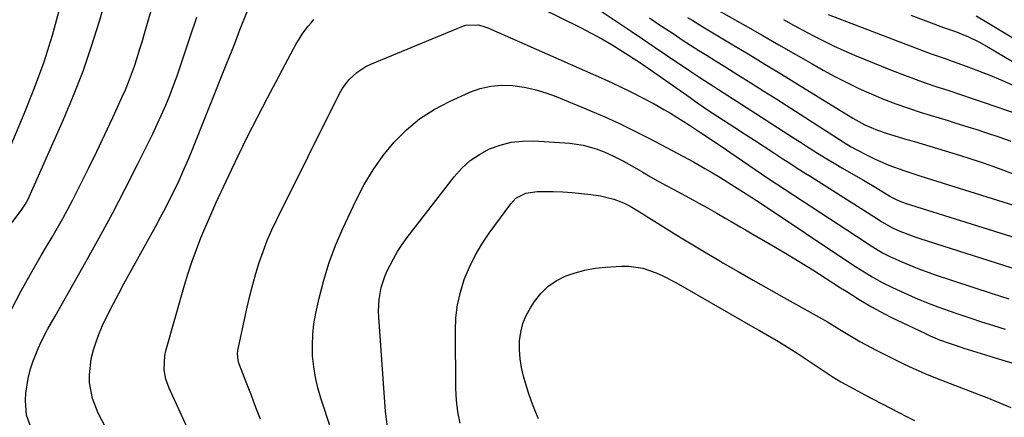
# Model space of a CAD drawing. Units: inches. Extents: x 1889153 to 1894478, y 368696 to 373916.
# Drawn here: x 1891750 to 1892051, y 369369 to 369490 of the extents above; entities that cross this region are included whole.
import ezdxf

# ---------------------------------------------------------------- set-up
doc = ezdxf.new("R2010")
doc.units = ezdxf.units.IN
doc.header["$MEASUREMENT"] = 0
doc.layers.add('7', color=7, linetype='Continuous')
doc.layers.add('8', color=7, linetype='Continuous')

msp = doc.modelspace()

# ---------------------------------------------------------------- linework, layer by layer
at = {"layer": '7', "color": 18}
for points in [[(1891734.54, 369411.71, 1772), (1891749.81, 369431.55, 1772), (1891750.14, 369431.99, 1772), (1891751.35, 369433.81, 1772), (1891752.09, 369435.27, 1772), (1891763.02, 369459.83, 1772), (1891766.14, 369467.24, 1772), (1891769.05, 369474.72, 1772), (1891771.65, 369482.32, 1772), (1891774.05, 369490, 1772), (1891777.35, 369501.37, 1772)], [(1891913.01, 369502.96, 1778), (1891936.82, 369486.89, 1778), (1891940.33, 369484.52, 1778), (1891943.84, 369482.15, 1778), (1891947.35, 369479.78, 1778), (1891950.87, 369477.42, 1778), (1891952.27, 369476.47, 1778), (1891955.09, 369474.59, 1778), (1891957.91, 369472.72, 1778), (1891960.75, 369470.88, 1778), (1891963.6, 369469.05, 1778), (1891966.46, 369467.23, 1778), (1891969.31, 369465.4, 1778), (1891972.16, 369463.57, 1778), (1891975, 369461.74, 1778), (1891986.58, 369454.27, 1778), (1891988.41, 369453.1, 1778), (1891990.24, 369451.93, 1778), (1891993.92, 369449.6, 1778), (1891995.77, 369448.45, 1778), (1891999.49, 369446.2, 1778), (1892001.36, 369445.1, 1778), (1892007.99, 369441.27, 1778), (1892012.26, 369438.74, 1778), (1892016.02, 369436.43, 1778), (1892016.73, 369435.99, 1778), (1892017.97, 369435.33, 1778), (1892019.63, 369434.66, 1778), (1892020.18, 369434.46, 1778), (1892020.74, 369434.28, 1778), (1892068.33, 369419.38, 1778)], [(1891958, 369496.55, 1772), (1891971.74, 369488.69, 1772), (1891976.91, 369485.73, 1772), (1891982.08, 369482.77, 1772), (1891987.25, 369479.82, 1772), (1891992.42, 369476.86, 1772), (1891995.66, 369475.02, 1772), (1891999.25, 369473.05, 1772), (1892002.87, 369471.16, 1772), (1892006.55, 369469.39, 1772), (1892010.28, 369467.71, 1772), (1892014.06, 369466.14, 1772), (1892017.86, 369464.66, 1772), (1892021.72, 369463.32, 1772), (1892025.61, 369462.05, 1772), (1892033.85, 369459.52, 1772), (1892035.97, 369458.87, 1772), (1892040.21, 369457.55, 1772), (1892042.33, 369456.89, 1772), (1892045.65, 369455.84, 1772), (1892049.4, 369454.58, 1772), (1892053.13, 369453.26, 1772)], [(1891747.27, 369401.95, 1774), (1891750.12, 369407.42, 1774), (1891752.96, 369412.48, 1774), (1891754.57, 369415.33, 1774), (1891756.21, 369418.18, 1774), (1891757.87, 369421.01, 1774), (1891759.54, 369423.83, 1774), (1891761.2, 369426.66, 1774), (1891762.82, 369429.51, 1774), (1891764.38, 369432.39, 1774), (1891765.91, 369435.3, 1774), (1891768.16, 369439.72, 1774), (1891770.75, 369444.88, 1774), (1891773.29, 369450.05, 1774), (1891775.76, 369455.26, 1774), (1891778.19, 369460.48, 1774), (1891780.96, 369466.56, 1774), (1891782, 369468.94, 1774), (1891782.99, 369471.35, 1774), (1891783.91, 369473.78, 1774), (1891784.77, 369476.24, 1774), (1891785.58, 369478.71, 1774), (1891786.37, 369481.19, 1774), (1891787.12, 369483.68, 1774), (1891787.86, 369486.18, 1774), (1891789.91, 369493.26, 1774)], [(1891778.34, 369360.99, 1778), (1891773.69, 369369.96, 1778), (1891771.9, 369374.48, 1778), (1891771.06, 369379.28, 1778), (1891771.01, 369381.73, 1778), (1891771.55, 369386.56, 1778), (1891772.24, 369389.3, 1778), (1891773.08, 369391.82, 1778), (1891773.99, 369394.31, 1778), (1891775.04, 369396.75, 1778), (1891776.16, 369399.16, 1778), (1891778.38, 369403.53, 1778), (1891779.95, 369406.56, 1778), (1891781.55, 369409.56, 1778), (1891783.19, 369412.56, 1778), (1891791.32, 369427.23, 1778), (1891792.8, 369429.94, 1778), (1891794.25, 369432.68, 1778), (1891795.64, 369435.43, 1778), (1891797.01, 369438.2, 1778), (1891798.32, 369441, 1778), (1891799.6, 369443.82, 1778), (1891800.82, 369446.65, 1778), (1891802, 369449.51, 1778), (1891813.1, 369477.07, 1778), (1891814.71, 369481.14, 1778), (1891815.49, 369483.18, 1778), (1891817.03, 369487.28, 1778), (1891817.82, 369489.32, 1778), (1891819.48, 369493.36, 1778)], [(1891997.11, 369492.02, 1768), (1892024.37, 369481.57, 1768), (1892026.51, 369480.77, 1768), (1892028.65, 369479.99, 1768), (1892032.97, 369478.5, 1768), (1892035.14, 369477.76, 1768), (1892039.43, 369476.21, 1768), (1892041.57, 369475.39, 1768), (1892046.14, 369473.61, 1768), (1892050.5, 369471.79, 1768), (1892054.81, 369469.83, 1768)], [(1892022.44, 369491.78, 1766), (1892032.49, 369488.08, 1766), (1892036.17, 369486.78, 1766), (1892038.35, 369485.91, 1766), (1892040.12, 369485.14, 1766), (1892043.28, 369483.64, 1766), (1892046.34, 369481.95, 1766), (1892069.29, 369468.32, 1766)], [(1892042.47, 369491.65, 1764), (1892045.7, 369489.69, 1764), (1892046.77, 369489.04, 1764), (1892073.12, 369473.1, 1764)], [(1891753, 369365.94, 1776), (1891751.72, 369369.3, 1776), (1891751.47, 369373.8, 1776), (1891751.57, 369376.06, 1776), (1891752.19, 369380.53, 1776), (1891752.95, 369383.56, 1776), (1891753.62, 369385.68, 1776), (1891755.26, 369389.8, 1776), (1891756.22, 369391.81, 1776), (1891758.31, 369395.75, 1776), (1891759.39, 369397.7, 1776), (1891760.48, 369399.65, 1776), (1891769.91, 369416.3, 1776), (1891774.01, 369423.69, 1776), (1891778.03, 369431.11, 1776), (1891781.92, 369438.61, 1776), (1891785.74, 369446.14, 1776), (1891790.39, 369455.53, 1776), (1891791.78, 369458.42, 1776), (1891793.11, 369461.34, 1776), (1891794.37, 369464.29, 1776), (1891795.57, 369467.26, 1776), (1891796.72, 369470.26, 1776), (1891797.83, 369473.26, 1776), (1891798.89, 369476.29, 1776), (1891799.93, 369479.33, 1776), (1891801.88, 369485.2, 1776), (1891803.85, 369491.19, 1776)], [(1891823.34, 369368.09, 1782), (1891821.98, 369371.72, 1782), (1891820.6, 369375.34, 1782), (1891819.21, 369378.96, 1782), (1891816.78, 369385.28, 1782), (1891816.5, 369386.21, 1782), (1891816.33, 369388.15, 1782), (1891816.47, 369389.11, 1782), (1891819.31, 369402.4, 1782), (1891820.11, 369405.86, 1782), (1891820.98, 369409.31, 1782), (1891821.96, 369412.73, 1782), (1891823.01, 369416.12, 1782), (1891824.18, 369419.48, 1782), (1891825.45, 369422.79, 1782), (1891826.87, 369426.04, 1782), (1891828.38, 369429.26, 1782), (1891847.56, 369467.8, 1782), (1891848.4, 369469.27, 1782), (1891850.39, 369471.97, 1782), (1891852.84, 369474.3, 1782), (1891855.65, 369476.12, 1782), (1891857.17, 369476.85, 1782), (1891885.35, 369488.49, 1782), (1891886.28, 369488.79, 1782), (1891890.13, 369488.82, 1782), (1891892.02, 369488.29, 1782), (1891892.94, 369487.93, 1782), (1891929.48, 369471.78, 1782), (1891933.13, 369470.1, 1782), (1891936.75, 369468.36, 1782), (1891940.33, 369466.52, 1782), (1891943.87, 369464.62, 1782), (1891946.84, 369462.97, 1782), (1891948.85, 369461.82, 1782), (1891950.85, 369460.63, 1782), (1891954.75, 369458.11, 1782), (1891958.03, 369455.9, 1782), (1891959.18, 369455.13, 1782), (1891961.48, 369453.6, 1782), (1891965.04, 369451.25, 1782), (1891967.09, 369449.86, 1782), (1891978.73, 369441.94, 1782), (1891981.35, 369440.19, 1782)], [(1891942.46, 369490.99, 1776), (1891944.96, 369489.31, 1776), (1891947.47, 369487.63, 1776), (1891949.98, 369485.97, 1776), (1891952.5, 369484.31, 1776), (1891955.03, 369482.67, 1776), (1891957.57, 369481.04, 1776), (1891960.12, 369479.43, 1776), (1891962.68, 369477.83, 1776), (1891965.53, 369476.06, 1776), (1891969.52, 369473.59, 1776), (1891973.5, 369471.1, 1776), (1891977.46, 369468.59, 1776), (1891981.42, 369466.06, 1776), (1892001.74, 369453.04, 1776), (1892002.36, 369452.65, 1776), (1892004.22, 369451.49, 1776), (1892005.48, 369450.75, 1776), (1892009.53, 369448.7, 1776), (1892011.58, 369447.73, 1776), (1892015.74, 369445.94, 1776), (1892020.35, 369444.24, 1776), (1892024.89, 369442.7, 1776), (1892027.17, 369441.97, 1776), (1892060.71, 369431.54, 1776)], [(1891954.14, 369491.13, 1774), (1891955.68, 369490.15, 1774), (1891958.78, 369488.24, 1774), (1891960.34, 369487.3, 1774), (1891967.49, 369483.03, 1774), (1891972.62, 369479.95, 1774), (1891977.74, 369476.86, 1774), (1891982.85, 369473.75, 1774), (1891987.95, 369470.62, 1774), (1892004.67, 369460.33, 1774), (1892008.37, 369458.27, 1774), (1892012.22, 369456.56, 1774), (1892014.89, 369455.66, 1774), (1892018.89, 369454.48, 1774), (1892021.25, 369453.79, 1774), (1892023.61, 369453.09, 1774), (1892028.32, 369451.71, 1774), (1892033.03, 369450.29, 1774), (1892037.72, 369448.83, 1774), (1892040.18, 369448.04, 1774), (1892043.74, 369446.88, 1774), (1892047.29, 369445.66, 1774), (1892050.81, 369444.38, 1774), (1892054.32, 369443.06, 1774)], [(1891845.02, 369364.91, 1784), (1891841.87, 369374.5, 1784), (1891840.96, 369377.68, 1784), (1891840.2, 369380.89, 1784), (1891839.68, 369384.14, 1784), (1891839.33, 369387.43, 1784), (1891839.24, 369390.74, 1784), (1891839.34, 369394.02, 1784), (1891839.72, 369397.29, 1784), (1891840.29, 369400.55, 1784), (1891841.31, 369405.15, 1784), (1891842.72, 369410.64, 1784), (1891844.36, 369416.04, 1784), (1891846.35, 369421.33, 1784), (1891848.58, 369426.53, 1784), (1891852.63, 369435.2, 1784), (1891855.1, 369439.93, 1784), (1891857.83, 369444.5, 1784), (1891860.93, 369448.83, 1784), (1891864.29, 369452.98, 1784), (1891868.04, 369456.73, 1784), (1891872.07, 369460.11, 1784), (1891876.5, 369462.94, 1784), (1891881.2, 369465.41, 1784), (1891887.44, 369468.19, 1784), (1891890.65, 369469.32, 1784), (1891893.91, 369470.1, 1784), (1891897.25, 369470.35, 1784), (1891900.64, 369470.26, 1784), (1891904.05, 369469.75, 1784), (1891907.4, 369469.05, 1784), (1891910.68, 369468.06, 1784), (1891913.92, 369466.88, 1784), (1891924.17, 369462.63, 1784), (1891928.74, 369460.66, 1784), (1891933.28, 369458.6, 1784), (1891937.77, 369456.43, 1784), (1891942.21, 369454.17, 1784), (1891949.4, 369450.39, 1784), (1891952.66, 369448.65, 1784), (1891955.9, 369446.86, 1784), (1891959.4, 369444.89, 1784), (1891961.71, 369443.56, 1784), (1891964, 369442.21, 1784), (1891966.27, 369440.82, 1784), (1891968.52, 369439.4, 1784), (1891972.1, 369437.11, 1784), (1891973, 369436.53, 1784)], [(1891862.25, 369365.75, 1786), (1891861.66, 369370.44, 1786), (1891859.6, 369399.35, 1786), (1891859.54, 369401.18, 1786), (1891859.71, 369404.81, 1786), (1891860.33, 369408.39, 1786), (1891861.44, 369411.84, 1786), (1891862.16, 369413.51, 1786), (1891864.04, 369417.2, 1786), (1891865.33, 369419.44, 1786), (1891866.76, 369421.6, 1786), (1891868.28, 369423.7, 1786), (1891882.7, 369442.35, 1786), (1891885.03, 369444.95, 1786), (1891887.57, 369447.28, 1786), (1891890.43, 369449.2, 1786), (1891893.5, 369450.86, 1786), (1891896.79, 369452.05, 1786), (1891900.13, 369452.91, 1786), (1891903.56, 369453.27, 1786), (1891907.05, 369453.3, 1786), (1891918.06, 369452.59, 1786), (1891922.16, 369452.03, 1786), (1891926.14, 369450.9, 1786), (1891928.55, 369449.99, 1786), (1891931.44, 369448.69, 1786), (1891934.25, 369447.2, 1786), (1891937.03, 369445.65, 1786), (1891940.39, 369443.72, 1786), (1891942.77, 369442.36, 1786), (1891945.15, 369441.02, 1786), (1891947.54, 369439.7, 1786), (1891949.95, 369438.39, 1786), (1891955.93, 369435.15, 1786), (1891957.36, 369434.37, 1786), (1891960.2, 369432.79, 1786), (1891963.03, 369431.17, 1786), (1891965.85, 369429.54, 1786), (1891967.43, 369428.63, 1786), (1891970.41, 369426.9, 1786)], [(1891981.35, 369440.19, 1782), (1891983.98, 369438.46, 1782), (1891986.62, 369436.74, 1782), (1891989.26, 369435.01, 1782), (1892008.49, 369422.4, 1782), (1892009.54, 369421.72, 1782), (1892011.67, 369420.37, 1782), (1892013.84, 369419.09, 1782), (1892016.06, 369417.93, 1782), (1892019.76, 369416.26, 1782), (1892022.2, 369415.23, 1782), (1892024.66, 369414.24, 1782), (1892027.15, 369413.32, 1782), (1892029.66, 369412.45, 1782), (1892047.34, 369406.61, 1782), (1892049.93, 369405.77, 1782), (1892052.52, 369404.95, 1782)], [(1891889.08, 369418.24, 1788), (1891891.13, 369421.7, 1788), (1891893.37, 369425.06, 1788), (1891899.96, 369434.08, 1788), (1891901.55, 369435.75, 1788), (1891904.62, 369437.35, 1788), (1891908.06, 369437.87, 1788), (1891912.98, 369437.79, 1788), (1891915.88, 369437.69, 1788), (1891918.77, 369437.52, 1788), (1891921.65, 369437.25, 1788), (1891924.53, 369436.9, 1788), (1891927.42, 369436.49, 1788), (1891931.59, 369435.5, 1788), (1891934.54, 369434.33, 1788), (1891936.55, 369433.33, 1788), (1891939.44, 369431.6, 1788), (1891940.39, 369431.01, 1788), (1891941.34, 369430.42, 1788), (1891947.56, 369426.51, 1788), (1891951.63, 369423.98, 1788), (1891955.72, 369421.48, 1788), (1891959.83, 369419.02, 1788), (1891963.96, 369416.59, 1788), (1891964.95, 369416.01, 1788), (1891969.59, 369413.33, 1788), (1891974.24, 369410.66, 1788), (1891978.91, 369408.02, 1788), (1891983.59, 369405.39, 1788), (1891994.43, 369399.36, 1788), (1891996.99, 369397.89, 1788), (1892000.77, 369395.59, 1788), (1892003.3, 369394.05, 1788), (1892006.9, 369391.92, 1788), (1892008.55, 369390.99, 1788), (1892011.89, 369389.24, 1788), (1892020.19, 369385.1, 1788), (1892023.05, 369383.72, 1788), (1892027.42, 369381.78, 1788), (1892031.86, 369380.01, 1788), (1892043.31, 369375.67, 1788), (1892045.78, 369374.73, 1788), (1892049.45, 369373.26, 1788), (1892053.09, 369371.71, 1788)], [(1891973, 369436.53, 1784), (1891974.34, 369435.64, 1784), (1891975.23, 369435.04, 1784), (1891975.68, 369434.75, 1784), (1892004.73, 369415.4, 1784), (1892007.66, 369413.5, 1784), (1892010.63, 369411.65, 1784), (1892013.67, 369409.93, 1784), (1892016.81, 369408.4, 1784), (1892020.39, 369406.76, 1784), (1892023.8, 369405.27, 1784), (1892027.23, 369403.85, 1784), (1892030.7, 369402.52, 1784), (1892034.19, 369401.26, 1784), (1892036.9, 369400.33, 1784), (1892040.51, 369399.11, 1784), (1892044.13, 369397.93, 1784), (1892047.76, 369396.79, 1784), (1892051.4, 369395.68, 1784)], [(1891970.41, 369426.9, 1786), (1891971.9, 369426.04, 1786), (1891973.4, 369425.18, 1786), (1891979.92, 369421.41, 1786), (1891984.12, 369418.94, 1786), (1891988.29, 369416.43, 1786), (1891992.42, 369413.85, 1786), (1891996.53, 369411.23, 1786), (1892000.95, 369408.37, 1786), (1892002.83, 369407.16, 1786), (1892006.62, 369404.78, 1786), (1892010.45, 369402.47, 1786), (1892014.39, 369400.34, 1786), (1892016.39, 369399.35, 1786), (1892026.92, 369394.34, 1786), (1892028.35, 369393.68, 1786), (1892031.26, 369392.45, 1786), (1892034.22, 369391.35, 1786), (1892037.22, 369390.34, 1786), (1892038.73, 369389.87, 1786), (1892050.62, 369386.23, 1786), (1892054.39, 369385.04, 1786)], [(1891884.52, 369366.92, 1788), (1891883.78, 369370.39, 1788), (1891883.36, 369373.92, 1788), (1891883.17, 369377.49, 1788), (1891883.02, 369395.14, 1788), (1891883.21, 369399.17, 1788), (1891883.68, 369403.14, 1788), (1891884.58, 369407.04, 1788), (1891885.77, 369410.88, 1788), (1891887.33, 369414.61, 1788), (1891889.08, 369418.24, 1788)]]:
    msp.add_polyline3d(points, dxfattribs=at)
at = {"layer": '8', "color": 18}
for points in [[(1891903.26, 369497.02, 1780), (1891921.36, 369488.03, 1780), (1891924.62, 369486.34, 1780), (1891927.85, 369484.59, 1780), (1891931.01, 369482.72, 1780), (1891934.13, 369480.79, 1780), (1891938.55, 369477.95, 1780), (1891939.43, 369477.38, 1780), (1891941.17, 369476.21, 1780), (1891942.03, 369475.61, 1780), (1891954.88, 369466.57, 1780), (1891956.57, 369465.39, 1780), (1891959.96, 369463.08, 1780), (1891961.67, 369461.95, 1780), (1891965.11, 369459.7, 1780), (1891968.55, 369457.45, 1780), (1891971.59, 369455.48, 1780), (1891974.59, 369453.53, 1780), (1891977.58, 369451.58, 1780), (1891980.57, 369449.63, 1780), (1891983.56, 369447.67, 1780), (1891985.08, 369446.67, 1780), (1891987.32, 369445.22, 1780), (1891989.56, 369443.79, 1780)], [(1891745.67, 369448.95, 1770), (1891751.05, 369461.6, 1770), (1891754.22, 369469.55, 1770), (1891757.13, 369477.57, 1770), (1891759.68, 369485.72, 1770), (1891761.98, 369493.95, 1770)], [(1891809.96, 369345.76, 1780), (1891795.37, 369377.66, 1780), (1891794.39, 369380.4, 1780), (1891793.88, 369383.26, 1780), (1891794.09, 369387.6, 1780), (1891794.41, 369389.02, 1780), (1891800.12, 369409.15, 1780), (1891801.24, 369412.82, 1780), (1891802.43, 369416.47, 1780), (1891803.75, 369420.08, 1780), (1891805.15, 369423.65, 1780), (1891806.64, 369427.19, 1780), (1891808.16, 369430.72, 1780), (1891809.72, 369434.23, 1780), (1891811.32, 369437.73, 1780), (1891813.66, 369442.77, 1780), (1891816.5, 369448.75, 1780), (1891819.41, 369454.7, 1780), (1891822.41, 369460.6, 1780), (1891825.47, 369466.47, 1780), (1891833.55, 369481.67, 1780), (1891834.21, 369482.85, 1780), (1891836.36, 369486.29, 1780), (1891837.97, 369488.46, 1780), (1891838.84, 369489.49, 1780), (1891839.74, 369490.5, 1780)], [(1891983.45, 369490.46, 1770), (1891986.5, 369488.79, 1770), (1891989.56, 369487.14, 1770), (1891992.63, 369485.5, 1770), (1891995.72, 369483.92, 1770), (1891998.84, 369482.4, 1770), (1892002, 369480.97, 1770), (1892005.2, 369479.61, 1770), (1892016.22, 369475.12, 1770), (1892019.75, 369473.73, 1770), (1892023.3, 369472.39, 1770), (1892026.88, 369471.12, 1770), (1892030.48, 369469.92, 1770), (1892034.09, 369468.74, 1770), (1892037.7, 369467.55, 1770), (1892041.29, 369466.34, 1770), (1892044.89, 369465.11, 1770), (1892062.43, 369459.1, 1770)], [(1891989.56, 369443.79, 1780), (1891991.81, 369442.37, 1780), (1891994.07, 369440.96, 1780), (1891996.33, 369439.55, 1780), (1891998.58, 369438.14, 1780), (1892000.83, 369436.72, 1780), (1892003.08, 369435.29, 1780), (1892012.25, 369429.41, 1780), (1892013.55, 369428.58, 1780), (1892016.89, 369426.69, 1780), (1892019.14, 369425.7, 1780), (1892023.65, 369423.94, 1780), (1892025.18, 369423.43, 1780), (1892057.83, 369412.98, 1780)], [(1891911.37, 369408.71, 1790), (1891913.91, 369410.43, 1790), (1891916.67, 369411.87, 1790), (1891919.66, 369412.92, 1790), (1891922.69, 369413.77, 1790), (1891925.8, 369414.32, 1790), (1891928.95, 369414.68, 1790), (1891933.9, 369414.99, 1790), (1891936.1, 369414.98, 1790), (1891940.39, 369414.36, 1790), (1891944.55, 369412.92, 1790), (1891946.57, 369412.04, 1790), (1891950.5, 369410, 1790), (1891974.14, 369396.44, 1790), (1891976.09, 369395.31, 1790), (1891978.04, 369394.17, 1790), (1891981.93, 369391.88, 1790), (1891985.77, 369389.52, 1790), (1891987.67, 369388.31, 1790), (1891989.55, 369387.07, 1790), (1891998.42, 369381.16, 1790), (1892001.04, 369379.52, 1790), (1892004.99, 369377.37, 1790), (1892007.28, 369376.16, 1790), (1892008.43, 369375.56, 1790), (1892018.84, 369370.13, 1790), (1892021.19, 369368.91, 1790), (1892023.55, 369367.72, 1790)], [(1891908.47, 369368.26, 1790), (1891907.36, 369370.86, 1790), (1891906.33, 369373.49, 1790), (1891905.42, 369376.16, 1790), (1891904.59, 369378.86, 1790), (1891903.92, 369381.25, 1790), (1891903.3, 369383.93, 1790), (1891902.86, 369386.63, 1790), (1891902.69, 369389.35, 1790), (1891902.68, 369392.1, 1790), (1891903.03, 369394.79, 1790), (1891903.66, 369397.39, 1790), (1891904.69, 369399.86, 1790), (1891906, 369402.24, 1790), (1891907.25, 369404.13, 1790), (1891909.19, 369406.57, 1790), (1891911.37, 369408.71, 1790)]]:
    msp.add_polyline3d(points, dxfattribs=at)

doc.saveas('drawing.dxf')
